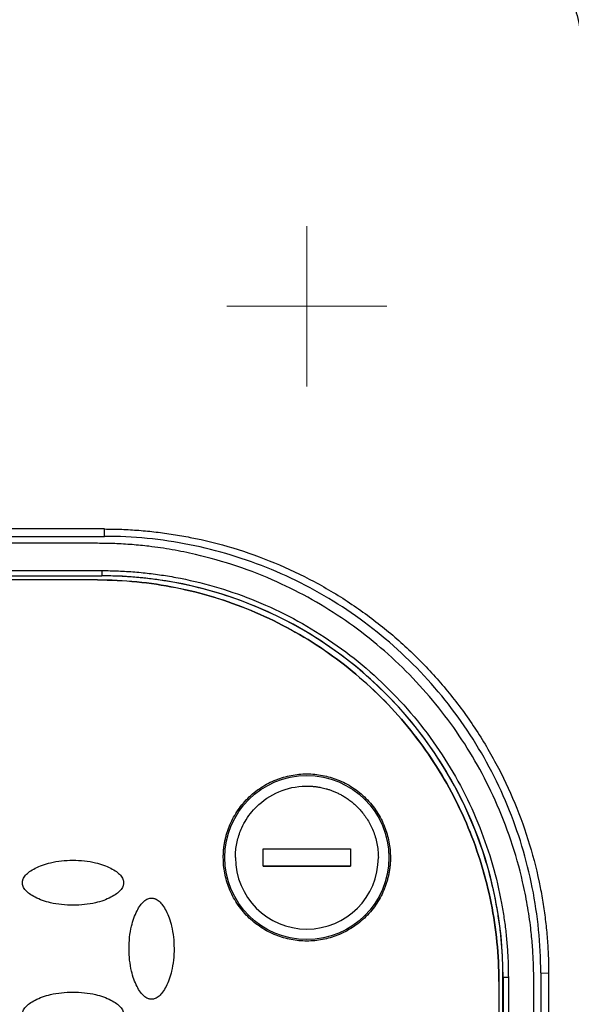
# Model space of a CAD drawing. Units: millimetres. Extents: x 17327 to 20114, y -653 to 1993.
# Drawn here: x 18310 to 18341, y 1230 to 1286 of the extents above; entities that cross this region are included whole.
import ezdxf

# ---------------------------------------------------------------- set-up
doc = ezdxf.new("R2010")
doc.units = ezdxf.units.MM
doc.layers.add('Dimensions', color=1, linetype='Continuous')
doc.styles.get("Standard").update_dxf_attribs({"font": 'arial.ttf'})
doc.dimstyles.get("Standard").update_dxf_attribs({"dimtxt": 0.18, "dimasz": 40, "dimexe": 0.18, "dimexo": 0.0625, "dimgap": 0.09, "dimtad": 0, "dimdec": 0, "dimzin": 0, "dimdsep": 46, "dimtxsty": 'Standard', "dimblk": 'ARCHTICK', "dimcen": 0.09, "dimadec": 0, "dimazin": 0, "dimtfac": 1, "dimtdec": 4, "dimtofl": 0, "dimtmove": 0, "dimatfit": 3, "dimfxl": 1, "dimtolj": 1, "dimtzin": 0, "dimarcsym": 0})

# ---------------------------------------------------------------- blocks, each defined once
blk = doc.blocks.new('_ArchTick')
at = {"color": 0, "linetype": 'ByBlock', "const_width": 0.15}
blk.add_lwpolyline([(-0.5, -0.5), (0.5, 0.5)], dxfattribs=at)
blk = doc.blocks.new('*D448')
at = {"layer": 'Defpoints', "color": 0}
for p in [(18449.071, 1469.252), (17543.071, 1437.619), (18449.071, 907.338)]:
    blk.add_point(p, dxfattribs=at)
at = {"layer": 'Dimensions', "color": 0, "lineweight": -2}
for p, q in [((18449.071, 1469.19), (18449.071, 907.158)), ((17543.071, 1437.556), (17543.071, 907.158)), ((17543.071, 907.338), (17973.911, 907.338)), ((18449.071, 907.338), (18018.231, 907.338))]:
    blk.add_line(p, q, dxfattribs=at)
at = {"layer": 'Dimensions', "color": 0, "lineweight": -2, "xscale": 40, "yscale": 40, "zscale": 40, "rotation": 180}
blk.add_blockref('_ArchTick', (17543.071, 907.338), dxfattribs=at)
at = {"layer": 'Dimensions', "color": 0, "lineweight": -2, "xscale": 40, "yscale": 40, "zscale": 40}
blk.add_blockref('_ArchTick', (18449.071, 907.338), dxfattribs=at)
at = {"layer": 'Dimensions', "color": 0, "insert": (17996.071, 907.338), "char_height": 20, "attachment_point": 5}
blk.add_mtext('\\A1;906', dxfattribs=at)
blk = doc.blocks.new('SW_CENTERMARKSYMBOL_156')
at = {"color": 0, "linetype": 'Continuous', "lineweight": 0}
for p, q in [((0, 2.54), (0, 4.59)), ((0, 0), (0, 2.54)), ((-2.54, 0), (-4.59, 0)), ((0, 0), (-2.54, 0)), ((0, 0), (0, -2.54)), ((0, 0), (2.54, 0)), ((2.54, 0), (4.59, 0)), ((0, -2.54), (0, -4.59))]:
    blk.add_line(p, q, dxfattribs=at)

msp = doc.modelspace()

# ---------------------------------------------------------------- linework, layer by layer
at = {"color": 7, "linetype": 'Continuous', "lineweight": 25}
for p, q in [((18314.471, 1257.306), (18283.671, 1257.306)), ((18283.671, 1256.885), (18314.471, 1256.885)), ((18314.471, 1256.885), (18314.471, 1257.306)), ((18314.071, 1256.485), (18284.071, 1256.485)), ((18283.821, 1254.921), (18314.321, 1254.921)), ((18283.821, 1254.624), (18314.321, 1254.624)), ((18283.821, 1254.62), (18314.321, 1254.62)), ((18314.321, 1254.921), (18314.321, 1254.624)), ((18314.321, 1254.62), (18314.321, 1254.624)), ((18314.071, 1254.389), (18284.071, 1254.389)), ((18314.071, 1254.385), (18284.071, 1254.385)), ((18314.071, 1254.389), (18314.071, 1254.385)), ((18323.571, 1237.981), (18323.571, 1238.981)), ((18323.571, 1238.981), (18328.571, 1238.981)), ((18328.571, 1238.981), (18328.571, 1237.981)), ((18323.571, 1237.982), (18328.571, 1237.982)), ((18328.571, 1237.981), (18323.571, 1237.981)), ((18337.309, 1231.634), (18337.316, 1231.63)), ((18337.309, 1202.385), (18337.309, 1231.634)), ((18337.316, 1231.63), (18337.316, 1202.381)), ((18337.616, 1231.627), (18337.616, 1202.379)), ((18339.071, 1202.485), (18339.071, 1231.485)), ((18339.471, 1231.885), (18339.922, 1231.854)), ((18339.471, 1231.885), (18339.471, 1202.385)), ((18339.923, 1231.854), (18339.923, 1202.354)), ((18337.071, 1231.386), (18337.071, 1231.389)), ((18337.071, 1231.386), (18337.071, 1202.394))]:
    msp.add_line(p, q, dxfattribs=at)
msp.add_circle((18326.071, 1238.484), 4.702, dxfattribs=at)
for centre, radius, start, end in [((18314.321, 1231.63), 22.994, 0.0011, 90.0011), ((18337.543, 1240.577), 8.95, 268.5485, 270.4689)]:
    msp.add_arc(centre, radius, start, end, dxfattribs=at)
for points, knots in [([(18256.355, 1285.525), (18256.484, 1286.439), (18256.733, 1287.344), (18257.439, 1289.09), (18257.896, 1289.932), (18258.974, 1291.537), (18259.593, 1292.301), (18260.955, 1293.745), (18261.697, 1294.426), (18264.058, 1296.349), (18265.809, 1297.473), (18269.505, 1299.452), (18271.453, 1300.308), (18275.462, 1301.793), (18277.525, 1302.423), (18281.719, 1303.485), (18283.85, 1303.917), (18288.153, 1304.602), (18290.325, 1304.855), (18294.686, 1305.191), (18296.875, 1305.275), (18303.444, 1305.275), (18307.825, 1304.946), (18314.281, 1303.919), (18316.413, 1303.487), (18320.608, 1302.426), (18322.671, 1301.796), (18326.682, 1300.311), (18328.629, 1299.456), (18331.403, 1297.971), (18332.303, 1297.443), (18334.034, 1296.313), (18334.867, 1295.711), (18336.442, 1294.428), (18337.184, 1293.747), (18338.547, 1292.302), (18339.167, 1291.539), (18340.245, 1289.933), (18340.702, 1289.09), (18341.409, 1287.344), (18341.658, 1286.44), (18341.787, 1285.525)], [0, 0, 0, 0, 0.03125, 0.03125, 0.0625, 0.0625, 0.09375, 0.09375, 0.125, 0.125, 0.1875, 0.1875, 0.25, 0.25, 0.3125, 0.3125, 0.375, 0.375, 0.4375, 0.4375, 0.5, 0.5, 0.625, 0.625, 0.6875, 0.6875, 0.75, 0.75, 0.8125, 0.8125, 0.84375, 0.84375, 0.875, 0.875, 0.90625, 0.90625, 0.9375, 0.9375, 0.96875, 0.96875, 1, 1, 1, 1]), ([(18314.471, 1257.306), (18314.636, 1257.305), (18314.967, 1257.303), (18315.462, 1257.288), (18315.956, 1257.264), (18316.449, 1257.231), (18316.942, 1257.188), (18317.433, 1257.135), (18317.923, 1257.072), (18318.413, 1257), (18318.902, 1256.919), (18320.053, 1256.704), (18321.848, 1256.257), (18324.227, 1255.407), (18326.51, 1254.326), (18328.661, 1253.032), (18330.662, 1251.545), (18332.496, 1249.88), (18334.162, 1248.045), (18335.649, 1246.044), (18336.943, 1243.894), (18338.024, 1241.61), (18338.874, 1239.232), (18339.36, 1237.276), (18339.622, 1235.798), (18339.756, 1234.817), (18339.852, 1233.833), (18339.912, 1232.845), (18339.919, 1232.185), (18339.923, 1231.854)], [0, 0, 0, 0, 0.012409, 0.0248, 0.037176, 0.049544, 0.061907, 0.07427, 0.086639, 0.099017, 0.111409, 0.12382, 0.186916, 0.250025, 0.31312, 0.376229, 0.438109, 0.500003, 0.561883, 0.623776, 0.686872, 0.749981, 0.813076, 0.876185, 0.900984, 0.925727, 0.950452, 0.975197, 1, 1, 1, 1]), ([(18339.471, 1231.885), (18339.471, 1233.521), (18339.31, 1235.157), (18338.671, 1238.367), (18338.194, 1239.94), (18336.942, 1242.964), (18336.167, 1244.413), (18334.349, 1247.134), (18333.306, 1248.405), (18330.992, 1250.719), (18329.721, 1251.762), (18327, 1253.58), (18325.55, 1254.356), (18322.526, 1255.608), (18320.953, 1256.085), (18317.743, 1256.724), (18316.107, 1256.885), (18314.471, 1256.885)], [0, 0, 0, 0, 0.125, 0.125, 0.25, 0.25, 0.375, 0.375, 0.5, 0.5, 0.625, 0.625, 0.75, 0.75, 0.875, 0.875, 1, 1, 1, 1]), ([(18339.071, 1231.485), (18339.07, 1231.651), (18339.068, 1231.984), (18339.053, 1232.48), (18339.03, 1232.974), (18338.996, 1233.465), (18338.953, 1233.952), (18338.87, 1234.721), (18338.715, 1235.773), (18338.371, 1237.463), (18337.798, 1239.486), (18336.645, 1242.42), (18334.758, 1245.779), (18331.843, 1249.256), (18328.365, 1252.171), (18325.006, 1254.059), (18322.072, 1255.212), (18320.05, 1255.784), (18318.36, 1256.129), (18317.146, 1256.308), (18316.049, 1256.415), (18315.064, 1256.474), (18314.403, 1256.481), (18314.071, 1256.485)], [0, 0, 0, 0, 0.012729, 0.025389, 0.037982, 0.050515, 0.062992, 0.075418, 0.109638, 0.144237, 0.207194, 0.270082, 0.384884, 0.500004, 0.615112, 0.729925, 0.792799, 0.855768, 0.890354, 0.924586, 0.949481, 0.974606, 1, 1, 1, 1]), ([(18314.321, 1254.921), (18314.479, 1254.92), (18314.795, 1254.919), (18315.269, 1254.904), (18315.742, 1254.88), (18316.214, 1254.846), (18316.685, 1254.803), (18317.155, 1254.75), (18317.624, 1254.688), (18318.093, 1254.616), (18319.146, 1254.432), (18320.768, 1254.05), (18322.939, 1253.31), (18325.055, 1252.346), (18327.104, 1251.149), (18329.035, 1249.74), (18330.822, 1248.128), (18332.435, 1246.341), (18333.843, 1244.41), (18335.041, 1242.361), (18336.004, 1240.245), (18336.744, 1238.075), (18337.155, 1236.329), (18337.372, 1235.026), (18337.481, 1234.18), (18337.558, 1233.332), (18337.607, 1232.481), (18337.613, 1231.912), (18337.616, 1231.627)], [0, 0, 0, 0, 0.012971, 0.025924, 0.038863, 0.051795, 0.064725, 0.077657, 0.090598, 0.103553, 0.116527, 0.17826, 0.240008, 0.304315, 0.368637, 0.434312, 0.500002, 0.565678, 0.631368, 0.695675, 0.759996, 0.82173, 0.883478, 0.906811, 0.930099, 0.953372, 0.976662, 1, 1, 1, 1]), ([(18337.309, 1231.634), (18337.308, 1231.79), (18337.306, 1232.102), (18337.291, 1232.569), (18337.268, 1233.036), (18337.235, 1233.501), (18337.192, 1233.966), (18337.14, 1234.43), (18337.078, 1234.893), (18337.007, 1235.356), (18336.826, 1236.395), (18336.449, 1237.996), (18335.718, 1240.137), (18334.768, 1242.226), (18333.586, 1244.248), (18332.196, 1246.153), (18330.605, 1247.916), (18328.841, 1249.508), (18326.936, 1250.898), (18324.914, 1252.079), (18322.825, 1253.03), (18320.683, 1253.761), (18318.961, 1254.166), (18317.674, 1254.38), (18316.84, 1254.488), (18316.003, 1254.564), (18315.163, 1254.612), (18314.602, 1254.618), (18314.321, 1254.62)], [0, 0, 0, 0, 0.012971, 0.025924, 0.038863, 0.051795, 0.064724, 0.077657, 0.090598, 0.103553, 0.116527, 0.17826, 0.240008, 0.304315, 0.368637, 0.434312, 0.500002, 0.565677, 0.631368, 0.695675, 0.759996, 0.82173, 0.883478, 0.906811, 0.930099, 0.953372, 0.976662, 1, 1, 1, 1]), ([(18314.071, 1254.389), (18315.576, 1254.389), (18317.082, 1254.24), (18320.034, 1253.653), (18321.482, 1253.214), (18324.263, 1252.062), (18325.597, 1251.349), (18328.101, 1249.676), (18329.27, 1248.717), (18331.399, 1246.588), (18332.358, 1245.419), (18334.031, 1242.915), (18334.744, 1241.582), (18335.896, 1238.8), (18336.335, 1237.353), (18336.923, 1234.4), (18337.071, 1232.895), (18337.071, 1231.389)], [0, 0, 0, 0, 0.125, 0.125, 0.25, 0.25, 0.375, 0.375, 0.5, 0.5, 0.625, 0.625, 0.75, 0.75, 0.875, 0.875, 1, 1, 1, 1]), ([(18337.071, 1231.386), (18337.071, 1232.891), (18336.923, 1234.397), (18336.335, 1237.349), (18335.896, 1238.797), (18334.744, 1241.578), (18334.031, 1242.912), (18332.358, 1245.415), (18331.399, 1246.585), (18329.27, 1248.713), (18328.101, 1249.673), (18325.597, 1251.345), (18324.263, 1252.058), (18321.482, 1253.211), (18320.034, 1253.65), (18317.082, 1254.237), (18315.576, 1254.385), (18314.071, 1254.385)], [0, 0, 0, 0, 0.125, 0.125, 0.25, 0.25, 0.375, 0.375, 0.5, 0.5, 0.625, 0.625, 0.75, 0.75, 0.875, 0.875, 1, 1, 1, 1]), ([(18321.282, 1238.486), (18321.283, 1238.562), (18321.285, 1238.713), (18321.302, 1238.938), (18321.328, 1239.162), (18321.365, 1239.383), (18321.412, 1239.603), (18321.47, 1239.821), (18321.538, 1240.036), (18321.646, 1240.329), (18321.812, 1240.692), (18322.058, 1241.113), (18322.347, 1241.51), (18322.789, 1242), (18323.427, 1242.518), (18324.277, 1242.958), (18325.168, 1243.219), (18326.071, 1243.302), (18326.974, 1243.219), (18327.865, 1242.958), (18328.715, 1242.518), (18329.353, 1242), (18329.794, 1241.511), (18330.084, 1241.114), (18330.33, 1240.692), (18330.527, 1240.261), (18330.677, 1239.823), (18330.782, 1239.385), (18330.848, 1238.938), (18330.856, 1238.637), (18330.86, 1238.486)], [0, 0, 0, 0, 0.015127, 0.030153, 0.045114, 0.060042, 0.07497, 0.089934, 0.104967, 0.120101, 0.15226, 0.184454, 0.217298, 0.250177, 0.315812, 0.380082, 0.440032, 0.500016, 0.559966, 0.61995, 0.684221, 0.749856, 0.782699, 0.815579, 0.847738, 0.879932, 0.910077, 0.939957, 0.969841, 1, 1, 1, 1]), ([(18321.975, 1238.481), (18321.975, 1238.517), (18321.976, 1238.597), (18321.99, 1238.93), (18322.073, 1239.48), (18322.302, 1240.127), (18322.683, 1240.834), (18323.376, 1241.665), (18324.614, 1242.419), (18325.678, 1242.592), (18326.216, 1242.575), (18326.251, 1242.573), (18326.299, 1242.571), (18326.362, 1242.567), (18326.439, 1242.561), (18326.53, 1242.552), (18326.634, 1242.539), (18326.752, 1242.521), (18326.883, 1242.497), (18327.027, 1242.465), (18327.183, 1242.425), (18327.351, 1242.373), (18327.53, 1242.31), (18327.718, 1242.233), (18327.915, 1242.141), (18328.12, 1242.031), (18328.329, 1241.902), (18328.542, 1241.752), (18328.755, 1241.58), (18328.966, 1241.383), (18329.173, 1241.162), (18329.37, 1240.915), (18329.556, 1240.642), (18329.726, 1240.342), (18329.875, 1240.015), (18329.999, 1239.664), (18330.093, 1239.288), (18330.155, 1238.892), (18330.163, 1238.62), (18330.167, 1238.481)], [0, 0, 0, 0, 0.008307, 0.018596, 0.078015, 0.137432, 0.177932, 0.26525, 0.386825, 0.508401, 0.510009, 0.512713, 0.516513, 0.52141, 0.527402, 0.534491, 0.542677, 0.551958, 0.562335, 0.573809, 0.586379, 0.600044, 0.614806, 0.630663, 0.647617, 0.665666, 0.684811, 0.705052, 0.726389, 0.748821, 0.772348, 0.796971, 0.82269, 0.849504, 0.877413, 0.906417, 0.936516, 0.967711, 1, 1, 1, 1]), ([(18309.771, 1237.038), (18309.771, 1237.055), (18309.772, 1237.089), (18309.781, 1237.141), (18309.795, 1237.195), (18309.823, 1237.269), (18309.873, 1237.364), (18309.989, 1237.515), (18310.196, 1237.694), (18310.521, 1237.887), (18310.921, 1238.06), (18311.633, 1238.266), (18312.451, 1238.348), (18313.319, 1238.305), (18313.912, 1238.207), (18314.419, 1238.061), (18314.82, 1237.888), (18315.145, 1237.695), (18315.352, 1237.516), (18315.469, 1237.364), (18315.527, 1237.254), (18315.565, 1237.145), (18315.569, 1237.072), (18315.571, 1237.038)], [0, 0, 0, 0, 0.007455, 0.015201, 0.023328, 0.031914, 0.050391, 0.070489, 0.115877, 0.170363, 0.2368, 0.307976, 0.497562, 0.596749, 0.6915, 0.762823, 0.829479, 0.883967, 0.929514, 0.949549, 0.968117, 0.984782, 1, 1, 1, 1]), ([(18330.86, 1238.486), (18330.859, 1238.41), (18330.857, 1238.259), (18330.84, 1238.033), (18330.814, 1237.81), (18330.777, 1237.588), (18330.73, 1237.369), (18330.672, 1237.151), (18330.604, 1236.935), (18330.496, 1236.642), (18330.33, 1236.279), (18330.084, 1235.858), (18329.795, 1235.461), (18329.353, 1234.972), (18328.715, 1234.453), (18327.865, 1234.014), (18326.974, 1233.753), (18326.071, 1233.67), (18325.168, 1233.753), (18324.277, 1234.013), (18323.427, 1234.453), (18322.789, 1234.972), (18322.348, 1235.461), (18322.058, 1235.858), (18321.812, 1236.279), (18321.615, 1236.711), (18321.465, 1237.148), (18321.36, 1237.587), (18321.294, 1238.034), (18321.286, 1238.335), (18321.282, 1238.486)], [0, 0, 0, 0, 0.015127, 0.030153, 0.045114, 0.060042, 0.07497, 0.089934, 0.104967, 0.120101, 0.15226, 0.184454, 0.217298, 0.250177, 0.315812, 0.380082, 0.440032, 0.500016, 0.559966, 0.61995, 0.684221, 0.749856, 0.782699, 0.815579, 0.847738, 0.879932, 0.910077, 0.939957, 0.969841, 1, 1, 1, 1]), ([(18321.975, 1238.481), (18321.975, 1236.221), (18323.81, 1234.386), (18328.332, 1234.386), (18330.167, 1236.221), (18330.167, 1238.481)], [0, 0, 0, 0, 0.5, 0.5, 1, 1, 1, 1]), ([(18315.571, 1237.038), (18315.571, 1237.021), (18315.57, 1236.986), (18315.561, 1236.934), (18315.547, 1236.881), (18315.519, 1236.806), (18315.469, 1236.711), (18315.353, 1236.56), (18315.146, 1236.381), (18314.821, 1236.189), (18314.421, 1236.016), (18313.709, 1235.81), (18312.891, 1235.727), (18312.023, 1235.77), (18311.43, 1235.869), (18310.923, 1236.015), (18310.522, 1236.188), (18310.197, 1236.381), (18309.99, 1236.56), (18309.873, 1236.711), (18309.815, 1236.822), (18309.777, 1236.931), (18309.773, 1237.003), (18309.771, 1237.038)], [0, 0, 0, 0, 0.007455, 0.015201, 0.023328, 0.031914, 0.050391, 0.070489, 0.115877, 0.170363, 0.2368, 0.307976, 0.497562, 0.596749, 0.6915, 0.762823, 0.829479, 0.883967, 0.929514, 0.949549, 0.968117, 0.984782, 1, 1, 1, 1]), ([(18317.171, 1230.362), (18317.154, 1230.362), (18317.12, 1230.363), (18317.068, 1230.372), (18317.014, 1230.386), (18316.939, 1230.414), (18316.845, 1230.464), (18316.694, 1230.58), (18316.514, 1230.787), (18316.322, 1231.112), (18316.149, 1231.512), (18315.943, 1232.224), (18315.86, 1233.042), (18315.903, 1233.91), (18316.002, 1234.503), (18316.148, 1235.01), (18316.321, 1235.411), (18316.514, 1235.736), (18316.693, 1235.943), (18316.844, 1236.059), (18316.955, 1236.118), (18317.064, 1236.156), (18317.137, 1236.16), (18317.171, 1236.162)], [0, 0, 0, 0, 0.007455, 0.015201, 0.023328, 0.031914, 0.050391, 0.070489, 0.115877, 0.170363, 0.2368, 0.307976, 0.497562, 0.596749, 0.6915, 0.762823, 0.829479, 0.883967, 0.929514, 0.949549, 0.968117, 0.984782, 1, 1, 1, 1]), ([(18317.171, 1236.162), (18317.188, 1236.161), (18317.222, 1236.161), (18317.274, 1236.152), (18317.328, 1236.138), (18317.403, 1236.11), (18317.497, 1236.059), (18317.648, 1235.943), (18317.828, 1235.736), (18318.02, 1235.412), (18318.193, 1235.012), (18318.399, 1234.3), (18318.482, 1233.482), (18318.439, 1232.614), (18318.34, 1232.021), (18318.194, 1231.514), (18318.021, 1231.113), (18317.828, 1230.788), (18317.649, 1230.581), (18317.498, 1230.464), (18317.387, 1230.406), (18317.278, 1230.368), (18317.205, 1230.364), (18317.171, 1230.362)], [0, 0, 0, 0, 0.007455, 0.015201, 0.023328, 0.031914, 0.050391, 0.070489, 0.115877, 0.170363, 0.2368, 0.307976, 0.497562, 0.596749, 0.6915, 0.762823, 0.829479, 0.883967, 0.929514, 0.949549, 0.968117, 0.984782, 1, 1, 1, 1]), ([(18309.771, 1229.486), (18309.771, 1229.503), (18309.772, 1229.537), (18309.781, 1229.59), (18309.795, 1229.643), (18309.823, 1229.718), (18309.873, 1229.812), (18309.989, 1229.964), (18310.196, 1230.143), (18310.521, 1230.335), (18310.921, 1230.508), (18311.633, 1230.714), (18312.451, 1230.797), (18313.319, 1230.754), (18313.912, 1230.655), (18314.419, 1230.509), (18314.82, 1230.336), (18315.145, 1230.143), (18315.352, 1229.964), (18315.469, 1229.813), (18315.527, 1229.702), (18315.565, 1229.593), (18315.569, 1229.521), (18315.571, 1229.486)], [0, 0, 0, 0, 0.007455, 0.015201, 0.023328, 0.031914, 0.050391, 0.070489, 0.115877, 0.170363, 0.2368, 0.307976, 0.497562, 0.596749, 0.6915, 0.762823, 0.829479, 0.883967, 0.929514, 0.949549, 0.968117, 0.984782, 1, 1, 1, 1])]:
    msp.add_open_spline(points, degree=3, knots=knots, dxfattribs=at)

# ---------------------------------------------------------------- block references
at = {"color": 7, "linetype": 'Continuous', "lineweight": 0}
msp.add_blockref('SW_CENTERMARKSYMBOL_156', (18326.071, 1270.063), dxfattribs=at)

# ---------------------------------------------------------------- dimensions: what is measured, and where the dimension line sits
at = {"layer": 'Dimensions'}
dim = msp.add_linear_dim(base=(18449.071, 907.338), p1=(17543.071, 1437.619), p2=(18449.071, 1469.252), dimstyle='Standard', override={"dimtxt": 20}, dxfattribs=at)
dim.commit()
dim.dimension.update_dxf_attribs({"geometry": '*D448', "text_midpoint": (17996.071, 907.338), "dimtype": 160})

doc.saveas('drawing.dxf')
